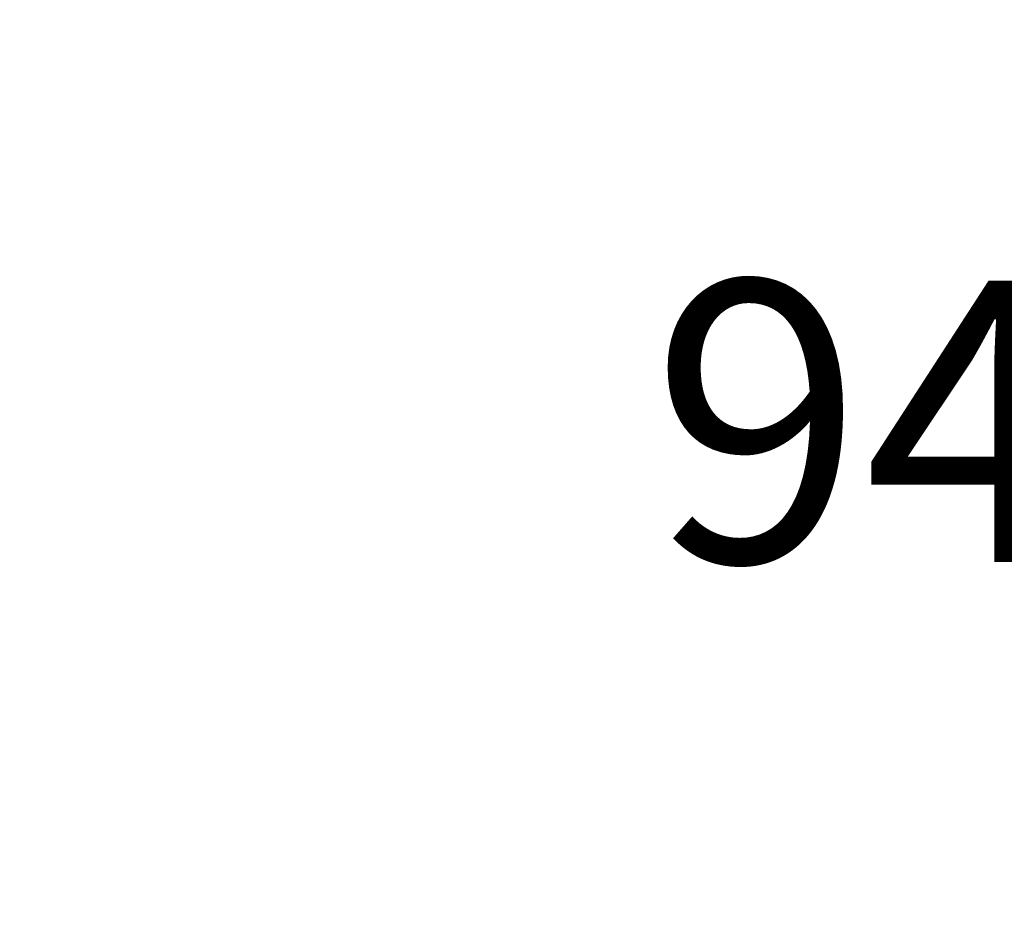
# Model space of a CAD drawing. Units: inches. Extents: x -38 to 434, y -239 to -109.
# Drawn here: x 277 to 326, y -153 to -109 of the extents above; entities that cross this region are included whole.
import ezdxf

# ---------------------------------------------------------------- set-up
doc = ezdxf.new("R2010")
doc.units = ezdxf.units.IN
doc.header["$MEASUREMENT"] = 0
doc.dimstyles.new('Strefa', dxfattribs={"dimtxt": 14, "dimasz": 20, "dimexe": 20, "dimexo": 50, "dimgap": 20, "dimtad": 0, "dimtoh": 1, "dimdec": 0, "dimzin": 0, "dimdsep": 46, "dimtxsty": 'Standard', "dimcen": 0.09, "dimadec": 0, "dimazin": 0, "dimtfac": 1, "dimtdec": 4, "dimtofl": 0, "dimtmove": 0, "dimatfit": 3, "dimfxl": 70, "dimfxlon": 1, "dimtolj": 1, "dimtzin": 0, "dimarcsym": 0})

# ---------------------------------------------------------------- blocks, each defined once
blk = doc.blocks.new('*D24')
at = {"color": 0, "lineweight": -2}
for p, q in [((267.576, -123.242), (267.576, -109.024)), ((361.307, -123.242), (361.307, -109.024)), ((247.576, -129.024), (227.576, -129.024)), ((381.307, -129.024), (401.307, -129.024))]:
    blk.add_line(p, q, dxfattribs=at)
at = {"color": 0}
for points in [[(247.576, -132.358), (247.576, -125.691), (267.576, -129.024)], [(381.307, -125.691), (381.307, -132.358), (361.307, -129.024)]]:
    blk.add_solid(points, dxfattribs=at)
at = {"layer": 'Defpoints', "color": 0}
for p in [(361.307, -129.024), (267.576, -173.242), (361.307, -173.242)]:
    blk.add_point(p, dxfattribs=at)
at = {"color": 0, "insert": (318.608, -129.024), "char_height": 14, "attachment_point": 5}
blk.add_mtext('\\A1;94', dxfattribs=at)

msp = doc.modelspace()

# ---------------------------------------------------------------- dimensions: what is measured, and where the dimension line sits
dim = msp.add_linear_dim(base=(361.307, -129.024), p1=(267.576, -173.242), p2=(361.307, -173.242), dimstyle='Strefa')
dim.commit()
dim.dimension.update_dxf_attribs({"geometry": '*D24', "text_midpoint": (318.608, -129.024), "dimtype": 160})

doc.saveas('drawing.dxf')
